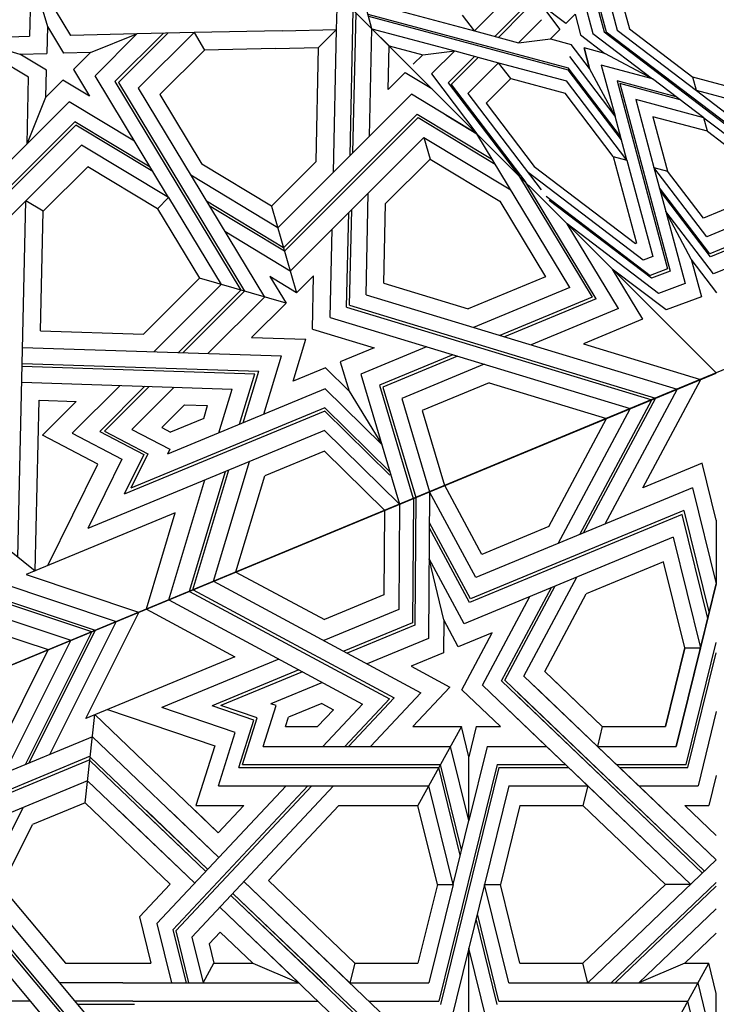
# Model space of a CAD drawing. Units: millimetres. Extents: x 16 to 47000, y -30 to 10175.
# Drawn here: x 9279 to 10247, y 5765 to 7134 of the extents above; entities that cross this region are included whole.
import ezdxf

# ---------------------------------------------------------------- set-up
doc = ezdxf.new("R2010")
doc.units = ezdxf.units.MM
doc.layers.add('Madera', color=32, linetype='Continuous')

msp = doc.modelspace()

# ---------------------------------------------------------------- hatches: boundary and pattern name
at = {"layer": 'Madera', "extrusion": (0.642046, 0.642046, -0.418993)}
h = msp.add_hatch(color=4, dxfattribs=at)
h.dxf.hatch_style = 1
h.paths.add_polyline_path([(-2795.9, 1405.9), (-2854.2, 1454.3), (-2867.2, 1529.6), (-2978.6, 1529.6), (-2917.7, 1179), (-2884.4, 1249.6), (-2814.7, 1226.9), (-2839.5, 1369.6)])
h.paths.add_polyline_path([(-791.2, 1441.7), (-852.1, 1484.8), (-837.3, 1528.5), (-1136, 1528.6), (-1117.4, 1473.7), (-1162.6, 1441.7), (-1086.6, 1394.9), (-1086.6, 1276.4), (-1018.8, 1298.4), (-976.9, 1240.7), (-935, 1298.4), (-867.2, 1276.4), (-867.2, 1394.9)])
h.paths.add_polyline_path([(1024.6, 1528.7), (913.3, 1528.6), (900.4, 1454.3), (842.1, 1405.9), (885.7, 1369.6), (860.9, 1226.9), (930.7, 1249.6), (963.9, 1179)])

# ---------------------------------------------------------------- linework, layer by layer
at = {"layer": 'Madera', "extrusion": (0.459829, 0.459829, -0.75968)}
for p, q in [((10247.3, 6643, -6550.8), (8023.7, 8866.6, -6550.8)), ((9294.7, 7203.4, -6788.3), (9292.7, 7111.1, -6845.4)), ((9294.7, 7203.4, -6788.3), (9349.7, 7112.4, -6810.1)), ((9294.7, 7203.4, -6788.3), (9317.5, 7124.6, -6822.2)), ((9719.6, 7120.6, -6581.2), (9720.7, 7169.6, -6550.8)), ((9738.2, 6945.4, -6676), (9742.7, 7147.6, -6550.8)), ((9742.2, 6949.4, -6671.1), (9746.6, 7143.8, -6550.8)), ((9317.5, 7124.6, -6822.2), (9316.6, 7087.1, -6845.4)), ((9317.5, 7124.6, -6822.2), (9339.8, 7087.6, -6831)), ((9643.8, 7118.9, -6628), (9719.6, 7120.6, -6581.2)), ((9694.5, 7095.6, -6611.5), (9719.6, 7120.6, -6581.2)), ((9715.2, 6922.3, -6703.9), (9719.6, 7120.6, -6581.2)), ((9765.3, 6972.4, -6643.2), (9768.6, 7121.7, -6550.8)), ((9768.6, 7121.7, -6550.8), (9792.6, 7097.7, -6550.8)), ((9200.4, 7109, -6902.5), (9292.7, 7111.1, -6845.4)), ((9291.4, 7054.1, -6880.6), (9200.4, 7109, -6902.5)), ((9200.4, 7109, -6902.5), (9279.2, 7086.3, -6868.5)), ((9442, 7114.4, -6753), (9349.7, 7112.4, -6810.1)), ((9377.2, 7088.5, -6807.9), (9442, 7114.4, -6753)), ((9383.7, 7056.1, -6823.5), (9442, 7114.4, -6753)), ((9411.3, 7048.1, -6811.6), (9478.4, 7115.2, -6730.4)), ((9416.2, 7046.7, -6809.6), (9484.8, 7115.4, -6726.5)), ((9521.3, 7116.2, -6703.9), (9442, 7114.4, -6753)), ((9443.8, 7038.8, -6797.6), (9521.3, 7116.2, -6703.9)), ((9643.8, 7118.9, -6628), (9521.3, 7116.2, -6703.9)), ((9521.3, 7116.2, -6703.9), (9535.9, 7092, -6709.7)), ((9473.9, 7030.1, -6784.7), (9535.9, 7092, -6709.7)), ((9633.9, 7094.2, -6649), (9535.9, 7092, -6709.7)), ((9633.9, 7094.2, -6649), (9694.5, 7095.6, -6611.5)), ((9691, 6936.9, -6709.7), (9694.5, 7095.6, -6611.5)), ((9791.2, 7037.1, -6588.3), (9792.6, 7097.7, -6550.8)), ((9279.2, 7086.3, -6868.5), (9316.6, 7087.1, -6845.4)), ((9316.1, 7064, -6859.7), (9279.2, 7086.3, -6868.5)), ((9377.2, 7088.5, -6807.9), (9339.8, 7087.6, -6831)), ((9353.6, 7064.8, -6836.5), (9377.2, 7088.5, -6807.9)), ((9353.6, 7064.8, -6836.5), (9375.9, 7027.9, -6845.4)), ((9289.3, 6961.8, -6937.7), (9291.4, 7054.1, -6880.6)), ((9315.3, 7026.5, -6882.9), (9316.1, 7064, -6859.7)), ((9485.9, 6886.9, -6864.1), (9383.7, 7056.1, -6823.5)), ((9791.2, 7037.1, -6588.3), (9814.9, 7060.8, -6559.7)), ((9814.9, 7060.8, -6559.7), (9851.8, 7038.5, -6550.8)), ((9315.3, 7026.5, -6882.9), (9338.9, 7050.2, -6854.2)), ((9375.9, 7027.9, -6845.4), (9338.9, 7050.2, -6854.2)), ((9411.3, 7048.1, -6811.6), (9586.6, 6758, -6881.2)), ((9416.2, 7046.7, -6809.6), (9591.4, 6756.6, -6879.1)), ((9443.8, 7038.8, -6797.6), (9619.1, 6748.6, -6867.2)), ((9289.3, 6961.8, -6937.7), (9315.3, 7026.5, -6882.9)), ((9473.9, 7030.1, -6784.7), (9532.3, 6933.4, -6807.9)), ((9792.6, 6999.7, -6610.1), (9823.6, 7030.7, -6572.6)), ((9914.6, 6975.7, -6550.8), (9823.6, 7030.7, -6572.6)), ((9289.3, 6961.8, -6937.7), (9347.6, 7020.1, -6867.2)), ((9438.6, 6965.1, -6845.4), (9347.6, 7020.1, -6867.2)), ((9637.7, 6844.9, -6797.6), (9792.6, 6999.7, -6610.1)), ((9645.7, 6817.2, -6809.6), (9831.6, 7003, -6584.6)), ((9647.1, 6812.4, -6811.6), (9833, 6998.2, -6586.6)), ((9831.6, 7003, -6584.6), (9936.3, 6939.8, -6559.5)), ((9833, 6998.2, -6586.6), (9940.1, 6933.5, -6561)), ((9871.9, 7001.5, -6561.1), (9914.6, 6975.7, -6550.8)), ((9127.4, 6764.1, -7155.4), (9355.6, 6992.4, -6879.1)), ((9129.7, 6760.3, -7156.4), (9357, 6987.6, -6881.2)), ((9460.4, 6929.1, -6854), (9355.6, 6992.4, -6879.1)), ((9464.1, 6922.9, -6855.5), (9357, 6987.6, -6881.2)), ((9655.1, 6784.7, -6823.5), (9841, 6970.5, -6598.6)), ((9841, 6970.5, -6598.6), (9961.8, 6897.5, -6569.6)), ((9841, 6970.5, -6598.6), (9849.7, 6940.4, -6611.5)), ((10043.8, 6761.9, -6602.1), (9914.6, 6975.7, -6550.8)), ((9239.2, 6911.7, -6998.4), (9289.3, 6961.8, -6937.7)), ((9287.6, 6882.5, -6986.8), (9365, 6959.9, -6893.1)), ((9485.9, 6886.9, -6864.1), (9365, 6959.9, -6893.1)), ((9311.7, 6867.9, -6981), (9373.7, 6929.8, -6906)), ((9470.4, 6871.4, -6882.9), (9373.7, 6929.8, -6906)), ((9629.1, 6875, -6784.7), (9532.3, 6933.4, -6807.9)), ((9629.1, 6875, -6784.7), (9691, 6936.9, -6709.7)), ((9787.7, 6878.5, -6686.5), (9849.7, 6940.4, -6611.5)), ((9849.7, 6940.4, -6611.5), (9946.4, 6882, -6588.3)), ((9637.7, 6844.9, -6797.6), (9516.9, 6917.9, -6826.6)), ((9972.3, 6918, -6550.8), (10074.8, 6748.3, -6591.5)), ((10080.2, 6746, -6589.7), (9982.4, 6908, -6550.8)), ((9470.4, 6871.4, -6882.9), (9485.9, 6886.9, -6864.1)), ((9485.9, 6886.9, -6864.1), (9558.9, 6766, -6893.1)), ((9760.4, 6751.8, -6779.7), (9763.5, 6893.1, -6692.3)), ((9237.4, 6832.4, -7047.5), (9287.6, 6882.5, -6986.8)), ((9276.5, 6387.1, -7293.4), (9287.6, 6882.5, -6986.8)), ((9311.7, 6867.9, -6981), (9287.6, 6882.5, -6986.8)), ((9311.7, 6867.9, -6981), (9287.6, 6882.5, -6986.8)), ((9645.7, 6817.2, -6809.6), (9538.6, 6881.9, -6835.2)), ((9647.1, 6812.4, -6811.6), (9542.4, 6875.6, -6836.7)), ((9629.1, 6875, -6784.7), (9663.8, 6754.6, -6836.5)), ((9785.2, 6767.7, -6755.1), (9787.7, 6878.5, -6686.5)), ((9946.4, 6882, -6588.3), (10010, 6776.7, -6613.6)), ((9308, 6701.7, -7083.8), (9311.7, 6867.9, -6981)), ((9470.4, 6871.4, -6882.9), (9528.8, 6774.7, -6906)), ((9733.5, 6734.6, -6806.4), (9736.5, 6866, -6725.1)), ((9737.5, 6737.1, -6802.5), (9740.5, 6870, -6720.2)), ((10111.3, 6732.4, -6579.1), (10040.1, 6850.3, -6550.8)), ((9655.1, 6784.7, -6823.5), (9564.1, 6839.6, -6845.4)), ((9710.7, 6719.9, -6829.1), (9713.4, 6843, -6753)), ((9663.8, 6754.6, -6836.5), (9626.9, 6776.9, -6845.4)), ((9626.9, 6776.9, -6845.4), (9649.2, 6740, -6854.2)), ((9663.8, 6754.6, -6836.5), (9687.5, 6778.2, -6807.9)), ((9685.8, 6704, -6853.8), (9687.5, 6778.2, -6807.9)), ((10102.8, 6787.5, -6550.8), (10145, 6717.6, -6567.6)), ((9451.2, 6697.1, -7000), (9528.8, 6774.7, -6906)), ((9465.4, 6672.5, -7006.3), (9558.9, 6766, -6893.1)), ((9649.2, 6740, -6854.2), (9528.8, 6774.7, -6906)), ((9785.2, 6767.7, -6755.1), (9902.5, 6732.1, -6705.6)), ((10010, 6776.7, -6613.6), (9902.5, 6732.1, -6705.6)), ((9499.9, 6671.4, -6986.1), (9586.6, 6758, -6881.2)), ((9505.9, 6671.2, -6982.6), (9591.4, 6756.6, -6879.1)), ((9760.4, 6751.8, -6779.7), (10192.9, 6620.4, -6597.5)), ((10043.8, 6761.9, -6602.1), (9909.8, 6706.4, -6716.8)), ((9540.5, 6670, -6962.3), (9619.1, 6748.6, -6867.2)), ((9601.4, 6692.2, -6912), (9649.2, 6740, -6854.2)), ((9737.5, 6737.1, -6802.5), (10162.8, 6608, -6623.2)), ((10074.8, 6748.3, -6591.5), (9946.6, 6695.2, -6701.2)), ((10080.2, 6746, -6589.7), (9953, 6693.3, -6698.5)), ((9733.5, 6734.6, -6806.4), (10157.6, 6605.8, -6627.7)), ((10111.3, 6732.4, -6579.1), (9989.9, 6682.1, -6683)), ((9710.7, 6719.9, -6829.1), (10127.5, 6593.4, -6653.4)), ((10145, 6717.6, -6567.6), (10062.6, 6683.5, -6638.1)), ((9308, 6701.7, -7083.8), (9451.2, 6697.1, -7000)), ((9685.8, 6704, -6853.8), (9771.7, 6677.9, -6817.6)), ((9601.4, 6692.2, -6912), (9676.8, 6689.8, -6867.8)), ((9659.3, 6631.4, -6913.8), (9676.8, 6689.8, -6867.8)), ((10062.6, 6683.5, -6638.1), (10225.6, 6634, -6569.5)), ((9283, 6678.4, -7113.1), (9642.7, 6666.7, -6902.5)), ((9771.7, 6677.9, -6817.6), (9724.6, 6658.5, -6857.9)), ((9844.4, 6679.3, -6772.7), (9753.1, 6641.5, -6850.9)), ((9881.2, 6668.1, -6757.2), (9779.4, 6625.9, -6844.4)), ((9282.5, 6656.2, -7126.9), (9611.2, 6645.5, -6934.3)), ((9618.3, 6585.7, -6966.3), (9642.7, 6666.7, -6902.5)), ((9724.6, 6658.5, -6857.9), (9736.8, 6617.6, -6875.3)), ((9887.7, 6666.2, -6754.5), (9783.9, 6623.2, -6843.3)), ((9924.5, 6655, -6739), (9810.2, 6607.6, -6836.9)), ((10247.3, 6643, -6550.8), (7969.3, 5699.4, -8500.9)), ((9282.4, 6652.3, -7129.3), (9605.7, 6641.8, -6939.9)), ((9584.7, 6571.7, -6995.1), (9605.7, 6641.8, -6939.9)), ((9589.6, 6573.8, -6990.8), (9611.2, 6645.5, -6934.3)), ((9704, 6649.9, -6875.5), (9659.3, 6631.4, -6913.8)), ((9736.8, 6617.6, -6875.3), (9704, 6649.9, -6875.5)), ((9753.1, 6641.5, -6850.9), (9807, 6460.6, -6927.8)), ((9281.9, 6630.1, -7143), (9574.3, 6620.6, -6971.7)), ((9931.8, 6629.3, -6750.1), (9838.7, 6590.7, -6829.9)), ((9931.8, 6629.3, -6750.1), (10094.8, 6579.8, -6681.4)), ((9352.1, 6559.2, -7143.4), (9418.6, 6625.7, -7063)), ((9390.2, 6561.7, -7118.9), (9453.1, 6624.6, -7042.7)), ((9396.8, 6562.1, -7114.6), (9459.1, 6624.4, -7039.2)), ((9435, 6564.5, -7090.1), (9493.7, 6623.3, -7019)), ((9703.6, 6621, -6893.2), (9484.2, 6530.1, -7081.1)), ((9556, 6559.9, -7019.6), (9574.3, 6620.6, -6971.7)), ((9782.3, 6543.4, -6892.6), (9703.6, 6621, -6893.2)), ((9736.8, 6617.6, -6875.3), (9782.3, 6543.4, -6892.6)), ((9779.4, 6625.9, -6844.4), (9826.2, 6468.6, -6911.3)), ((9783.9, 6623.2, -6843.3), (9829.5, 6470, -6908.5)), ((9300.6, 6367.8, -7290.5), (9305.9, 6605.2, -7143.6)), ((9305.9, 6605.2, -7143.6), (9357.6, 6603.5, -7113.3)), ((9310.7, 6556.6, -7170.1), (9357.6, 6603.5, -7113.3)), ((9810.2, 6607.6, -6836.9), (9848.8, 6477.9, -6892)), ((9703.2, 6589.8, -6912.4), (9424.4, 6474.3, -7151.1)), ((9703.3, 6594.4, -6909.5), (9433.3, 6482.6, -7140.7)), ((9476.4, 6567.2, -7063.4), (9507.9, 6598.6, -7025.3)), ((9507.9, 6598.6, -7025.3), (9540.1, 6597.6, -7006.4)), ((9534.8, 6579.8, -7020.4), (9540.1, 6597.6, -7006.4)), ((9793.6, 6500.7, -6911.6), (9703.2, 6589.8, -6912.4)), ((9793.7, 6505.3, -6908.8), (9703.3, 6594.4, -6909.5)), ((9838.7, 6590.7, -6829.9), (9869.7, 6486.6, -6874.1)), ((9534.8, 6579.8, -7020.4), (9488.7, 6560.7, -7059.8)), ((9352.1, 6559.2, -7143.4), (9421, 6523.3, -7123.5)), ((9702.9, 6563.2, -6928.7), (9373.5, 6426.8, -7210.7)), ((9390.2, 6561.7, -7118.9), (9451.7, 6529.6, -7101.1)), ((9396.8, 6562.1, -7114.6), (9457, 6530.7, -7097.2)), ((9435, 6564.5, -7090.1), (9487.6, 6537.1, -7074.8)), ((9476.4, 6567.2, -7063.4), (9488.7, 6560.7, -7059.8)), ((9807, 6460.6, -6927.8), (9702.9, 6563.2, -6928.7)), ((9387.7, 6516.4, -7147.8), (9310.7, 6556.6, -7170.1)), ((9457, 6530.7, -7097.2), (9433.3, 6482.6, -7140.7)), ((9487.6, 6537.1, -7074.8), (9484.2, 6530.1, -7081.1)), ((9702.5, 6534.3, -6946.4), (9619.7, 6500, -7017.3)), ((9786.1, 6452, -6945.7), (9702.5, 6534.3, -6946.4)), ((9421, 6523.3, -7123.5), (9373.5, 6426.8, -7210.7)), ((9451.7, 6529.6, -7101.1), (9424.4, 6474.3, -7151.1)), ((9548.4, 6353.5, -7149.1), (9598.5, 6520, -7018)), ((9318.1, 6375.1, -7275.5), (9387.7, 6516.4, -7147.8)), ((9514.8, 6339.6, -7177.9), (9564.9, 6506.1, -7046.8)), ((9519.8, 6341.6, -7173.6), (9569.9, 6508.1, -7042.5)), ((9486.2, 6327.7, -7202.4), (9536.3, 6494.2, -7071.3)), ((9579.5, 6366.4, -7122.5), (9619.7, 6500, -7017.3)), ((9495.3, 6448.5, -7123.8), (9287.9, 6362.6, -7301.4)), ((9455, 6314.8, -7229), (9495.3, 6448.5, -7123.8)), ((9204.3, 6444.9, -7302.1), (9300.6, 6367.8, -7290.5)), ((9139.1, 6388.7, -7375.6), (9412.9, 6297.4, -7265.1)), ((9105.1, 6374.6, -7404.7), (9378.9, 6283.3, -7294.2)), ((9110.1, 6376.7, -7400.4), (9383.9, 6285.4, -7289.9)), ((9076.2, 6362.6, -7429.5), (9350, 6271.3, -7319)), ((9287.9, 6362.6, -7301.4), (9444.3, 6310.4, -7238.2)), ((9162.1, 6310.5, -7409), (9318.5, 6258.3, -7345.9))]:
    msp.add_line(p, q, dxfattribs=at)
at = {"layer": 'Madera', "extrusion": (0.642046, 0.642046, -0.418993)}
for p, q in [((8023.7, 8866.6, -6550.8), (10247.3, 6643, -6550.8)), ((10084.3, 7213.9, -5925.9), (10109.7, 7119.4, -6031.8)), ((10069.4, 7198.9, -5971.7), (10091.3, 7117.1, -6063.4)), ((10071.6, 7201.1, -5964.9), (10094.1, 7117.4, -6058.7)), ((10106.3, 7197.1, -5917.8), (10126.6, 7121.5, -6002.5)), ((10056.7, 7186.2, -6010.6), (10075.7, 7115.1, -6090.3)), ((9911.3, 7118.5, -6337.1), (9954, 7161.2, -6206.2)), ((9758.5, 7159.5, -6508.5), (9911.3, 7118.5, -6337.1)), ((9768.6, 7121.7, -6550.8), (9758.5, 7159.5, -6508.5)), ((9939.5, 7110.9, -6305.6), (9977.3, 7148.8, -6189.6)), ((9944.4, 7109.6, -6300.1), (9981.4, 7146.6, -6186.7)), ((10004.3, 7154.4, -6139.6), (10029.9, 7120.7, -6152)), ((10038, 7128.8, -6127.3), (10004.3, 7154.4, -6139.6)), ((9763.1, 7142.1, -6528), (10041.6, 7067.3, -6215.8)), ((9764, 7139.1, -6531.4), (10041.3, 7064.6, -6220.5)), ((9911.3, 7118.5, -6337.1), (9894.6, 7140.5, -6329)), ((9972.5, 7102, -6268.6), (10004.6, 7134.2, -6170.1)), ((10051, 7141.8, -6087.3), (10038, 7128.8, -6127.3)), ((10051, 7141.8, -6087.3), (10058.8, 7113, -6119.6)), ((9768.6, 7121.7, -6550.8), (9883.7, 7090.8, -6421.9)), ((10016.9, 7107.7, -6192), (10029.9, 7120.7, -6152)), ((10109.7, 7119.4, -6031.8), (10219.8, 7035.6, -5991.4)), ((10126.6, 7121.5, -6002.5), (10214.7, 7054.5, -5970.2)), ((9911.3, 7118.5, -6337.1), (9972.5, 7102, -6268.6)), ((9972.5, 7102, -6268.6), (10016.9, 7107.7, -6192)), ((10016.9, 7107.7, -6192), (10045.7, 7099.9, -6159.6)), ((10058.8, 7113, -6119.6), (10092.4, 7087.4, -6107.3)), ((10075.7, 7115.1, -6090.3), (10158.7, 7052.1, -6059.9)), ((10091.3, 7117.1, -6063.4), (10335.6, 6931.4, -5973.7)), ((10094.1, 7117.4, -6058.7), (10339.1, 6931.1, -5968.8)), ((9792.6, 7097.7, -6550.8), (9839.3, 7085.2, -6498.5)), ((10071.3, 7066.2, -6172), (10045.7, 7099.9, -6159.6)), ((10071.3, 7066.2, -6172), (10045.7, 7099.9, -6159.6)), ((10071.3, 7066.2, -6172), (10063.6, 7095.1, -6139.6)), ((10092.4, 7087.4, -6107.3), (10063.6, 7095.1, -6139.6)), ((10063.6, 7095.1, -6139.6), (10071.3, 7066.2, -6172)), ((9826.2, 7072.2, -6538.5), (9839.3, 7085.2, -6498.5)), ((9839.3, 7085.2, -6498.5), (9883.7, 7090.8, -6421.9)), ((9839.3, 7085.2, -6498.5), (9883.7, 7090.8, -6421.9)), ((9851.5, 7058.7, -6520.4), (9883.7, 7090.8, -6421.9)), ((9874.8, 7046.3, -6503.7), (9911.8, 7083.3, -6390.3)), ((9878.9, 7044.1, -6500.9), (9916.7, 7082, -6384.8)), ((9883.7, 7090.8, -6421.9), (9944.8, 7074.4, -6353.3)), ((9883.7, 7090.8, -6421.9), (9944.8, 7074.4, -6353.3)), ((10106.6, 7000, -6219.3), (10043.6, 7082.9, -6188.9)), ((10158.7, 7052.1, -6059.9), (10092.4, 7087.4, -6107.3)), ((11329.8, 7091.4, -4205.1), (10247.3, 6643, -6550.8)), ((9902.1, 7031.7, -6484.2), (9944.8, 7074.4, -6353.3)), ((9944.8, 7074.4, -6353.3), (10039.3, 7049, -6247.4)), ((9961.6, 7052.4, -6361.4), (9944.8, 7074.4, -6353.3)), ((9961.6, 7052.4, -6361.4), (9944.8, 7074.4, -6353.3)), ((10115.5, 6967, -6256.3), (10041.3, 7064.6, -6220.5)), ((10114.2, 6971.9, -6250.9), (10041.6, 7067.3, -6215.8)), ((10106.6, 7000, -6219.3), (10071.3, 7066.2, -6172)), ((10158.7, 7052.1, -6059.9), (10087.5, 7071.1, -6139.6)), ((10087.5, 7071.1, -6139.6), (10106.6, 7000, -6219.3)), ((9851.5, 7058.7, -6520.4), (9914.6, 6975.7, -6550.8)), ((9927.4, 7018.2, -6466.1), (9961.6, 7052.4, -6361.4)), ((9961.6, 7052.4, -6361.4), (10037.2, 7032.1, -6276.7)), ((10230, 6997.9, -6033.7), (10158.7, 7052.1, -6059.9)), ((10219.8, 7035.6, -5991.4), (10214.7, 7054.5, -5970.2)), ((10290.3, 7034.2, -5885.5), (10214.7, 7054.5, -5970.2)), ((9874.8, 7046.3, -6503.7), (9972.3, 6918, -6550.8)), ((9878.9, 7044.1, -6500.9), (9982.4, 6908, -6550.8)), ((10123.1, 6938.9, -6287.9), (10039.3, 7049, -6247.4)), ((10191.5, 7027.1, -6047.9), (10109.6, 7049.1, -6139.6)), ((10109.6, 7049.1, -6139.6), (10179.8, 6787.7, -6432.6)), ((10197.2, 7022.8, -6045.8), (10113.4, 7045.3, -6139.6)), ((10113.4, 7045.3, -6139.6), (10183.4, 6784.7, -6431.7)), ((9902.1, 7031.7, -6484.2), (10004.1, 6897.5, -6533.5)), ((10104.2, 6944, -6309), (10037.2, 7032.1, -6276.7)), ((10230, 6997.9, -6033.7), (10135.5, 7023.2, -6139.6)), ((10135.5, 7023.2, -6139.6), (10160.8, 6928.7, -6245.5)), ((10314.3, 7010.3, -5885.5), (10219.8, 7035.6, -5991.4)), ((10219.8, 7035.6, -5991.4), (10291.1, 6981.4, -5965.2)), ((9927.4, 7018.2, -6466.1), (9994.4, 6930.1, -6498.5)), ((10123.1, 6938.9, -6287.9), (10106.6, 7000, -6219.3)), ((10235, 6979, -6054.9), (10159.4, 6999.2, -6139.6)), ((10159.4, 6999.2, -6139.6), (10179.7, 6923.7, -6224.3)), ((10230, 6997.9, -6033.7), (10315.6, 6932.7, -6002.3)), ((10235, 6979, -6054.9), (10230, 6997.9, -6033.7)), ((10235, 6979, -6054.9), (10293.9, 6934.2, -6033.3)), ((10104.2, 6944, -6309), (10123.1, 6938.9, -6287.9)), ((10104.2, 6944, -6309), (10136.5, 6823.6, -6443.9)), ((9994.4, 6930.1, -6498.5), (10135.1, 6823.1, -6446.8)), ((10123.1, 6938.9, -6287.9), (10159, 6804.9, -6438)), ((10234.1, 6832.4, -6280.9), (10160.8, 6928.7, -6245.5)), ((10160.8, 6928.7, -6245.5), (10179.7, 6923.7, -6224.3)), ((10160.8, 6928.7, -6245.5), (10177.3, 6867.6, -6314)), ((10145.8, 6800, -6465.9), (9985.9, 6921.5, -6524.7)), ((10229.5, 6858.3, -6248.4), (10179.7, 6923.7, -6224.3)), ((10238.4, 6808.5, -6310.9), (10168.4, 6900.6, -6277)), ((10399, 6900.7, -5923.6), (10234.1, 6832.4, -6280.9)), ((10010.8, 6888.8, -6536.7), (10155.5, 6778.7, -6483.5)), ((10239.2, 6804.4, -6316.1), (10169.7, 6895.7, -6282.5)), ((10157.3, 6775, -6486.6), (10015.1, 6883, -6538.8)), ((10291.4, 6883.9, -6114.2), (10229.5, 6858.3, -6248.4)), ((10407.8, 6878.7, -5943.9), (10238.4, 6808.5, -6310.9)), ((10409.3, 6874.8, -5947.4), (10239.2, 6804.4, -6316.1)), ((10243.4, 6780.6, -6346), (10177.3, 6867.6, -6314)), ((10177.3, 6867.6, -6314), (10204.1, 6767.5, -6426.2)), ((10212.6, 6801.4, -6361.4), (10177.3, 6867.6, -6314)), ((10167, 6753.7, -6504.2), (10040.1, 6850.3, -6550.8)), ((10418, 6852.9, -5967.7), (10243.4, 6780.6, -6346)), ((10136.5, 6823.6, -6443.9), (10135.1, 6823.1, -6446.8)), ((10159, 6804.9, -6438), (10145.8, 6800, -6465.9)), ((10212.6, 6801.4, -6361.4), (10226.7, 6748.8, -6420.3)), ((10248.1, 6754.6, -6378.6), (10212.6, 6801.4, -6361.4)), ((10177.7, 6730.6, -6523.3), (10102.8, 6787.5, -6550.8)), ((10179.8, 6787.7, -6432.6), (10155.5, 6778.7, -6483.5)), ((10183.4, 6784.7, -6431.7), (10157.3, 6775, -6486.6)), ((10204.1, 6767.5, -6426.2), (10167, 6753.7, -6504.2)), ((10226.7, 6748.8, -6420.3), (10177.7, 6730.6, -6523.3))]:
    msp.add_line(p, q, dxfattribs=at)
at = {"layer": 'Madera', "extrusion": (0.650297, -5.88514e-14, -0.75968)}
for p, q in [((7969.4, 5699.2, -8500.9), (10247.4, 6642.8, -6550.8)), ((10145.4, 6483.5, -6638.1), (10225.7, 6633.7, -6569.5)), ((10093, 6433.1, -6683), (10193, 6620.2, -6597.5)), ((10057.7, 6418.4, -6713.2), (10157.7, 6605.6, -6627.7)), ((10063, 6420.6, -6708.8), (10162.9, 6607.7, -6623.2)), ((10027.6, 6406, -6739), (10127.6, 6593.1, -6653.4)), ((10014.7, 6429.4, -6750.1), (10094.9, 6579.6, -6681.4)), ((10227.9, 6517.7, -6567.6), (10145.4, 6483.5, -6638.1)), ((10247.4, 6438.4, -6550.8), (10227.9, 6517.7, -6567.6)), ((9848.9, 6477.7, -6892), (9847.4, 6273.8, -6893.2)), ((9913.3, 6358.6, -6836.9), (9848.9, 6477.7, -6892)), ((9921.5, 6390.8, -6829.9), (9869.8, 6486.3, -6874.1)), ((10214.4, 6483.4, -6579.1), (9913.3, 6358.6, -6836.9)), ((10214.4, 6483.4, -6579.1), (10247.4, 6349.7, -6550.8)), ((9826.3, 6468.3, -6911.3), (9825.1, 6295.6, -6912.4)), ((9829.7, 6469.7, -6908.5), (9828.4, 6292.4, -6909.5)), ((9786.2, 6451.7, -6945.7), (9785.4, 6334.4, -6946.4)), ((9807.1, 6460.4, -6927.8), (9806.1, 6314.2, -6928.7)), ((10202.1, 6451.8, -6589.7), (9905.8, 6329.1, -6843.3)), ((10202.1, 6451.8, -6589.7), (10237.4, 6308.8, -6559.5)), ((9905.8, 6329.1, -6843.3), (9848.6, 6434.7, -6892.3)), ((10199.9, 6446.3, -6591.5), (9904.5, 6323.9, -6844.4)), ((10235.6, 6301.7, -6561), (10199.9, 6446.3, -6591.5)), ((10247.4, 6438.4, -6550.8), (10247.4, 6349.7, -6550.8)), ((10247.4, 6438.4, -6550.8), (10247.4, 6349.7, -6550.8)), ((9904.5, 6323.9, -6844.4), (9848.5, 6427.3, -6892.3)), ((10014.7, 6429.4, -6750.1), (9921.5, 6390.8, -6829.9)), ((10187.6, 6414.7, -6602.1), (9896.9, 6294.4, -6850.9)), ((10187.6, 6414.7, -6602.1), (10225.5, 6260.9, -6569.6)), ((9868.4, 6299.7, -6875.3), (9848.2, 6384.4, -6892.6)), ((9896.9, 6294.4, -6850.9), (9848.2, 6384.4, -6892.6)), ((10174.1, 6380.4, -6613.6), (10066.6, 6335.9, -6705.6)), ((10203.6, 6260.9, -6588.3), (10174.1, 6380.4, -6613.6)), ((9579.6, 6366.1, -7122.5), (9702.6, 6300.1, -7017.3)), ((9548.5, 6353.3, -7149.1), (9836.6, 6198.4, -6902.5)), ((9980, 6221.5, -6779.7), (10053.6, 6359.2, -6716.8)), ((9514.9, 6339.3, -7177.9), (9792.9, 6189.9, -6939.9)), ((9519.9, 6341.4, -7173.6), (9799.4, 6191.2, -6934.3)), ((9948.9, 6214.7, -6806.4), (10018.3, 6344.6, -6747)), ((9953.5, 6215.7, -6802.5), (10023.5, 6346.8, -6742.5)), ((10247.4, 6349.7, -6550.8), (10225.5, 6260.9, -6569.6)), ((10247.4, 6349.7, -6550.8), (10225.5, 6260.9, -6569.6)), ((10232.9, 6290.8, -6563.3), (10247.4, 6349.7, -6550.8)), ((9486.3, 6327.5, -7202.4), (9755.7, 6182.7, -6971.7)), ((9785.4, 6334.4, -6946.4), (9702.6, 6300.1, -7017.3)), ((9922.4, 6208.9, -6829.1), (9988.2, 6332.2, -6772.7)), ((10008.9, 6227.8, -6755.1), (10066.6, 6335.9, -6705.6)), ((9455.2, 6314.6, -7229), (9578.1, 6248.5, -7123.8)), ((9806.1, 6314.2, -6928.7), (9701.7, 6271, -7018)), ((9370.7, 6162.6, -7301.4), (9444.4, 6310.1, -7238.2)), ((9868.4, 6299.7, -6875.3), (9868.1, 6253.7, -6875.5)), ((9888.7, 6262.2, -6857.9), (9868.4, 6299.7, -6875.3)), ((9291.9, 6100.7, -7368.8), (9384, 6285.1, -7289.9)), ((9320.8, 6112.7, -7344.1), (9413, 6297.1, -7265.1)), ((9825.1, 6295.6, -6912.4), (9729.4, 6256, -6994.2)), ((9828.4, 6292.4, -6909.5), (9734.3, 6253.4, -6990.1)), ((10191.7, 6123.8, -6598.6), (10232.9, 6290.8, -6563.3)), ((9257.9, 6086.7, -7397.9), (9350.1, 6271.1, -7319)), ((9286.8, 6098.6, -7373.1), (9379, 6283, -7294.2)), ((9847.4, 6273.8, -6893.2), (9762.1, 6238.5, -6966.3)), ((9935.8, 6281.7, -6817.6), (9888.7, 6262.2, -6857.9)), ((9893.5, 6202.6, -6853.8), (9935.8, 6281.7, -6817.6)), ((9244.9, 6110.5, -7409), (9318.6, 6258, -7345.9)), ((10203.6, 6260.9, -6588.3), (10176.6, 6151.2, -6611.5)), ((10176.6, 6151.2, -6611.5), (10203.6, 6260.9, -6588.3)), ((10225.5, 6260.9, -6569.6), (10191.7, 6123.8, -6598.6)), ((10203.6, 6260.9, -6588.3), (10225.5, 6260.9, -6569.6)), ((10203.6, 6260.9, -6588.3), (10225.5, 6260.9, -6569.6)), ((10205.6, 6098.6, -6586.6), (10247.4, 6268, -6550.8)), ((9578.1, 6248.5, -7123.8), (9370.7, 6162.6, -7301.4)), ((9639.4, 6245.2, -7071.3), (9476.6, 6177.7, -7210.7)), ((9868.1, 6253.7, -6875.5), (9823.4, 6235.1, -6913.8)), ((10208, 6094.2, -6584.6), (10247.4, 6253.8, -6550.8)), ((9667.2, 6230.2, -7047.5), (9546.3, 6180.1, -7151.1)), ((9823.4, 6235.1, -6913.8), (9877.1, 6206.3, -6867.8)), ((9672, 6227.6, -7043.4), (9558.4, 6180.6, -7140.7)), ((9953.5, 6215.7, -6802.5), (10231.1, 5950.2, -6564.8)), ((9980, 6221.5, -6779.7), (10247.4, 5965.8, -6550.8)), ((10008.9, 6227.8, -6755.1), (10088.9, 6151.2, -6686.5)), ((10088.9, 6151.2, -6686.5), (10018.1, 6219, -6747.2)), ((9699.8, 6212.7, -7019.6), (9628, 6183, -7081.1)), ((9825.5, 6151.2, -6912), (9877.1, 6206.3, -6867.8)), ((9947.2, 6151.2, -6807.9), (9893.5, 6202.6, -6853.8)), ((9922.4, 6208.9, -6829.1), (10212, 5931.9, -6581.2)), ((9948.9, 6214.7, -6806.4), (10228.3, 5947.5, -6567.2)), ((10082.2, 6123.8, -6692.3), (9993.6, 6208.5, -6768.1)), ((9731, 6123.8, -6992.9), (9792.9, 6189.9, -6939.9)), ((9736.3, 6123.8, -6988.4), (9799.4, 6191.2, -6934.3)), ((9766.7, 6123.8, -6962.3), (9836.6, 6198.4, -6902.5)), ((10228.3, 5947.5, -6567.2), (9967.1, 6197.2, -6790.8)), ((10231.1, 5950.2, -6564.8), (9971, 6198.9, -6787.4)), ((9400.9, 6175.1, -7275.5), (9550.1, 6124.5, -7147.8)), ((9578.5, 6143.1, -7123.5), (9476.6, 6177.7, -7210.7)), ((9604.6, 6160.3, -7101.1), (9546.3, 6180.1, -7151.1)), ((9609.2, 6163.3, -7097.2), (9558.4, 6180.6, -7140.7)), ((9617.5, 6123.8, -7090.1), (9635.3, 6180.5, -7074.8)), ((9635.3, 6180.5, -7074.8), (9628, 6183, -7081.1)), ((9698.9, 6183.6, -7020.4), (9652.8, 6164.5, -7059.8)), ((9693.2, 6151.2, -7025.3), (9715.3, 6174.8, -7006.4)), ((9698.9, 6183.6, -7020.4), (9715.3, 6174.8, -7006.4)), ((9700.6, 6123.8, -7019), (9755.7, 6182.7, -6971.7)), ((10011.3, 6123.8, -6753), (9944.6, 6187.6, -6810.1)), ((9369.8, 6045.3, -7302.1), (9383.4, 6167.9, -7290.5)), ((9383.4, 6167.9, -7290.5), (9555, 6003.8, -7143.6)), ((9588.8, 6098.6, -7114.6), (9609.2, 6163.3, -7097.2)), ((9648.7, 6151.2, -7063.4), (9652.8, 6164.5, -7059.8)), ((10247.4, 6172.2, -6550.8), (10222, 6069, -6572.6)), ((9583.8, 6094.2, -7118.9), (9604.6, 6160.3, -7101.1)), ((9648.7, 6151.2, -7063.4), (9693.2, 6151.2, -7025.3)), ((9825.5, 6151.2, -6912), (9893, 6151.2, -6854.2)), ((9893, 6151.2, -6854.2), (9832.5, 6041.6, -6906)), ((9903.4, 6109.3, -6845.4), (9893, 6151.2, -6854.2)), ((9913.7, 6151.2, -6836.5), (9903.4, 6109.3, -6845.4)), ((9913.7, 6151.2, -6836.5), (9947.2, 6151.2, -6807.9)), ((10088.9, 6151.2, -6686.5), (10082.2, 6123.8, -6692.3)), ((10088.9, 6151.2, -6686.5), (10176.6, 6151.2, -6611.5)), ((9380, 6137.2, -7293.4), (9167.1, 6049, -7475.6)), ((9380, 6137.2, -7293.4), (9555.7, 5969.2, -7143)), ((9555.2, 6069, -7143.4), (9578.5, 6143.1, -7123.5)), ((9550.1, 6124.5, -7147.8), (9524, 6041.6, -7170.1)), ((9617.5, 6123.8, -7090.1), (9877.9, 6123.8, -6867.2)), ((9903.4, 6020.6, -6845.4), (9877.9, 6123.8, -6867.2)), ((9928.9, 6123.8, -6823.5), (9903.4, 6020.6, -6845.4)), ((9928.9, 6123.8, -6823.5), (10011.3, 6123.8, -6753)), ((10068.6, 6069, -6703.9), (10011.3, 6123.8, -6753)), ((10082.2, 6123.8, -6692.3), (10191.7, 6123.8, -6598.6)), ((10082.2, 6123.8, -6692.3), (10139.5, 6069, -6643.2)), ((9377, 6110, -7295.9), (9159.3, 6019.9, -7482.3)), ((9376.9, 6109, -7296), (9540.3, 5952.8, -7156.2)), ((9903.4, 6020.6, -6845.4), (9903.4, 6109.3, -6845.4)), ((9376.5, 6105.2, -7296.4), (9158, 6014.7, -7483.4)), ((9376.4, 6104.1, -7296.5), (9537.6, 5949.9, -7158.5)), ((9583.8, 6094.2, -7118.9), (9861.6, 6094.2, -6881.2)), ((9588.8, 6098.6, -7114.6), (9864, 6098.6, -6879.1)), ((9942.8, 6098.6, -6811.6), (9861.6, 5769.5, -6881.2)), ((9891.5, 5972.7, -6855.5), (9861.6, 6094.2, -6881.2)), ((9893.3, 5979.8, -6854), (9864, 6098.6, -6879.1)), ((9945.2, 6094.2, -6809.6), (9864, 5765.1, -6879.1)), ((9942.8, 6098.6, -6811.6), (10037.7, 6098.6, -6730.4)), ((9945.2, 6094.2, -6809.6), (10042.3, 6094.2, -6726.5)), ((10108.6, 6098.6, -6669.7), (10205.6, 6098.6, -6586.6)), ((10113.1, 6094.2, -6665.8), (10208, 6094.2, -6584.6)), ((10247.4, 6083.4, -6550.8), (10237.1, 6041.6, -6559.7)), ((9373.2, 6075.9, -7299.2), (9151.1, 5983.9, -7489.3)), ((9373.2, 6075.9, -7299.2), (9522.2, 5933.5, -7171.7)), ((9469.6, 5877.4, -7216.7), (9649.2, 6069, -7063)), ((9491.9, 5868.7, -7197.6), (9679.6, 6069, -7036.9)), ((9495.8, 5867.2, -7194.2), (9684.9, 6069, -7032.4)), ((9518.1, 5858.6, -7175.2), (9715.3, 6069, -7006.3)), ((9555.2, 6069, -7143.4), (9847.6, 6069, -6893.1)), ((9881.5, 5931.9, -6864.1), (9847.6, 6069, -6893.1)), ((9959.1, 6069, -6797.6), (9925.3, 5931.9, -6826.6)), ((9959.1, 6069, -6797.6), (10068.6, 6069, -6703.9)), ((10068.6, 6069, -6703.9), (10061.9, 6041.6, -6709.7)), ((10212, 5931.9, -6581.2), (10068.6, 6069, -6703.9)), ((10139.5, 6069, -6643.2), (10222, 6069, -6572.6)), ((10247.4, 5965.8, -6550.8), (10139.5, 6069, -6643.2)), ((9226.4, 5923.8, -7424.9), (9283.9, 6038.9, -7375.6)), ((9369.8, 6045.3, -7302.1), (9296.9, 6015.1, -7364.5)), ((9369.8, 6045.3, -7302.1), (9488, 5932.3, -7200.9)), ((9524, 6041.6, -7170.1), (9590.4, 6041.6, -7113.3)), ((9555, 6003.8, -7143.6), (9590.4, 6041.6, -7113.3)), ((9624.8, 5937.1, -7083.8), (9722.7, 6041.6, -7000)), ((9722.7, 6041.6, -7000), (9832.5, 6041.6, -6906)), ((9859.6, 5931.9, -6882.9), (9832.5, 6041.6, -6906)), ((9974.3, 6041.6, -6784.7), (9947.2, 5931.9, -6807.9)), ((9974.3, 6041.6, -6784.7), (10061.9, 6041.6, -6709.7)), ((9974.3, 6041.6, -6784.7), (10061.9, 6041.6, -6709.7)), ((10176.6, 5931.9, -6611.5), (10061.9, 6041.6, -6709.7)), ((10061.9, 6041.6, -6709.7), (10176.6, 5931.9, -6611.5)), ((10203.6, 6041.6, -6588.3), (10237.1, 6041.6, -6559.7)), ((10247.4, 5999.7, -6550.8), (10203.6, 6041.6, -6588.3)), ((9416.7, 6034.4, -7262), (9522.2, 5933.5, -7171.7)), ((9449.3, 6034.4, -7234.1), (9537.6, 5949.9, -7158.5)), ((9455, 6034.4, -7229.2), (9540.3, 5952.8, -7156.2)), ((9487.6, 6034.4, -7201.3), (9555.7, 5969.2, -7143)), ((9523, 6034.4, -7170.9), (9555, 6003.8, -7143.6)), ((9253.6, 5928.4, -7401.6), (9296.9, 6015.1, -7364.5)), ((9881.5, 5931.9, -6864.1), (9903.4, 6020.6, -6845.4)), ((10247.4, 5965.8, -6550.8), (10068.6, 5794.8, -6703.9)), ((9253.6, 5928.4, -7401.6), (9342.5, 5822.2, -7325.5)), ((9445.4, 5886.9, -7237.4), (9488, 5932.3, -7200.9)), ((9590.6, 5935.9, -7113.1), (9862.2, 5676.1, -6880.6)), ((9590.6, 5935.9, -7113.1), (9738.1, 5794.8, -6986.8)), ((9624.8, 5937.1, -7083.8), (9744.9, 5822.2, -6981)), ((9624.8, 5937.1, -7083.8), (9744.9, 5822.2, -6981)), ((9859.6, 5931.9, -6882.9), (9832.5, 5822.2, -6906)), ((9881.5, 5931.9, -6864.1), (9847.6, 5794.8, -6893.1)), ((9859.6, 5931.9, -6882.9), (9881.5, 5931.9, -6864.1)), ((9925.3, 5931.9, -6826.6), (9903.4, 5843.1, -6845.4)), ((9959.1, 5794.8, -6797.6), (9925.3, 5931.9, -6826.6)), ((9925.3, 5931.9, -6826.6), (9947.2, 5931.9, -6807.9)), ((9974.3, 5822.2, -6784.7), (9947.2, 5931.9, -6807.9)), ((10176.6, 5931.9, -6611.5), (10061.9, 5822.2, -6709.7)), ((10247.4, 5934.6, -6550.8), (10101.2, 5794.8, -6676)), ((10247.4, 5929.2, -6550.8), (10106.9, 5794.8, -6671.1)), ((10212, 5931.9, -6581.2), (10176.6, 5931.9, -6611.5)), ((9172, 5914.8, -7471.4), (9388.2, 5656.5, -7286.3)), ((9197, 5919, -7450), (9410.3, 5664.2, -7267.5)), ((9201.4, 5919.7, -7446.3), (9414.1, 5665.5, -7264.2)), ((9226.4, 5923.8, -7424.9), (9436.2, 5673.2, -7245.3)), ((9572.5, 5916.6, -7128.6), (9835.7, 5664.8, -6903.3)), ((9572.5, 5916.6, -7128.6), (9699.8, 5794.8, -7019.6)), ((9575.2, 5919.4, -7126.3), (9839.6, 5666.5, -6899.9)), ((9575.2, 5919.4, -7126.3), (9705.5, 5794.8, -7014.7)), ((9557.1, 5900.1, -7141.8), (9813.2, 5655.2, -6922.6)), ((9557.1, 5900.1, -7141.8), (9667.2, 5794.8, -7047.5)), ((9557.1, 5900.1, -7141.8), (9559.3, 5898, -7139.9)), ((9945.2, 5769.5, -6809.6), (9915.2, 5891, -6835.2)), ((10247.4, 5898, -6550.8), (10139.5, 5794.8, -6643.2)), ((9445.4, 5886.9, -7237.4), (9461.4, 5822.2, -7223.7)), ((9469.6, 5877.4, -7216.7), (9490, 5794.8, -7199.2)), ((9942.8, 5765.1, -6811.6), (9913.5, 5883.9, -6836.7)), ((9491.9, 5868.7, -7197.6), (9510.2, 5794.8, -7181.9)), ((9495.8, 5867.2, -7194.2), (9513.7, 5794.8, -7178.9)), ((9542.3, 5849.1, -7154.4), (9557.8, 5865.6, -7141.2)), ((9557.8, 5865.6, -7141.2), (9603.1, 5822.2, -7102.4)), ((10247.4, 5864.1, -6550.8), (10203.6, 5822.2, -6588.3)), ((9518.1, 5858.6, -7175.2), (9533.8, 5794.8, -7161.7)), ((9542.3, 5849.1, -7154.4), (9549, 5822.2, -7148.7)), ((9903.4, 5843.1, -6845.4), (9877.9, 5739.9, -6867.2)), ((9928.9, 5739.9, -6823.5), (9903.4, 5843.1, -6845.4)), ((9903.4, 5754.4, -6845.4), (9903.4, 5843.1, -6845.4)), ((9342.5, 5822.2, -7325.5), (9461.4, 5822.2, -7223.7)), ((9533.8, 5794.8, -7161.7), (9549, 5822.2, -7148.7)), ((9549, 5822.2, -7148.7), (9603.1, 5822.2, -7102.4)), ((9603.1, 5822.2, -7102.4), (9667.2, 5794.8, -7047.5)), ((9603.1, 5822.2, -7102.4), (9667.2, 5794.8, -7047.5)), ((9744.9, 5822.2, -6981), (9738.1, 5794.8, -6986.8)), ((9744.9, 5822.2, -6981), (9738.1, 5794.8, -6986.8)), ((9744.9, 5822.2, -6981), (9832.5, 5822.2, -6906)), ((9974.3, 5822.2, -6784.7), (10061.9, 5822.2, -6709.7)), ((10068.6, 5794.8, -6703.9), (10061.9, 5822.2, -6709.7)), ((10203.6, 5822.2, -6588.3), (10139.5, 5794.8, -6643.2)), ((10176.6, 5712.5, -6611.5), (10237.1, 5822.2, -6559.7)), ((10203.6, 5822.2, -6588.3), (10237.1, 5822.2, -6559.7)), ((10247.4, 5780.3, -6550.8), (10237.1, 5822.2, -6559.7)), ((9422.4, 5794.8, -7257.1), (9334.4, 5794.8, -7332.4)), ((9422.4, 5794.8, -7257.1), (9533.8, 5794.8, -7161.7)), ((9533.8, 5794.8, -7161.7), (9667.2, 5794.8, -7047.5)), ((9738.1, 5794.8, -6986.8), (9847.6, 5794.8, -6893.1)), ((9959.1, 5794.8, -6797.6), (10068.6, 5794.8, -6703.9)), ((10068.6, 5794.8, -6703.9), (10139.5, 5794.8, -6643.2)), ((10139.5, 5794.8, -6643.2), (10222, 5794.8, -6572.6)), ((10247.4, 5691.6, -6550.8), (10222, 5794.8, -6572.6)), ((10247.4, 5691.6, -6550.8), (10247.4, 5780.3, -6550.8)), ((9293.6, 5769.5, -7367.4), (9173.4, 5769.5, -7470.2)), ((9436.3, 5769.5, -7245.2), (9355.6, 5769.5, -7314.3)), ((9438.7, 5765.1, -7243.1), (9359.2, 5765.1, -7311.2)), ((9436.3, 5769.5, -7245.2), (9540.1, 5769.5, -7156.4)), ((9540.1, 5769.5, -7156.4), (9693.6, 5769.5, -7024.9)), ((9764.5, 5769.5, -6964.2), (9861.6, 5769.5, -6881.2)), ((9945.2, 5769.5, -6809.6), (10208, 5769.5, -6584.6)), ((10237.4, 5650.7, -6559.5), (10208, 5769.5, -6584.6))]:
    msp.add_line(p, q, dxfattribs=at)

doc.saveas('drawing.dxf')
